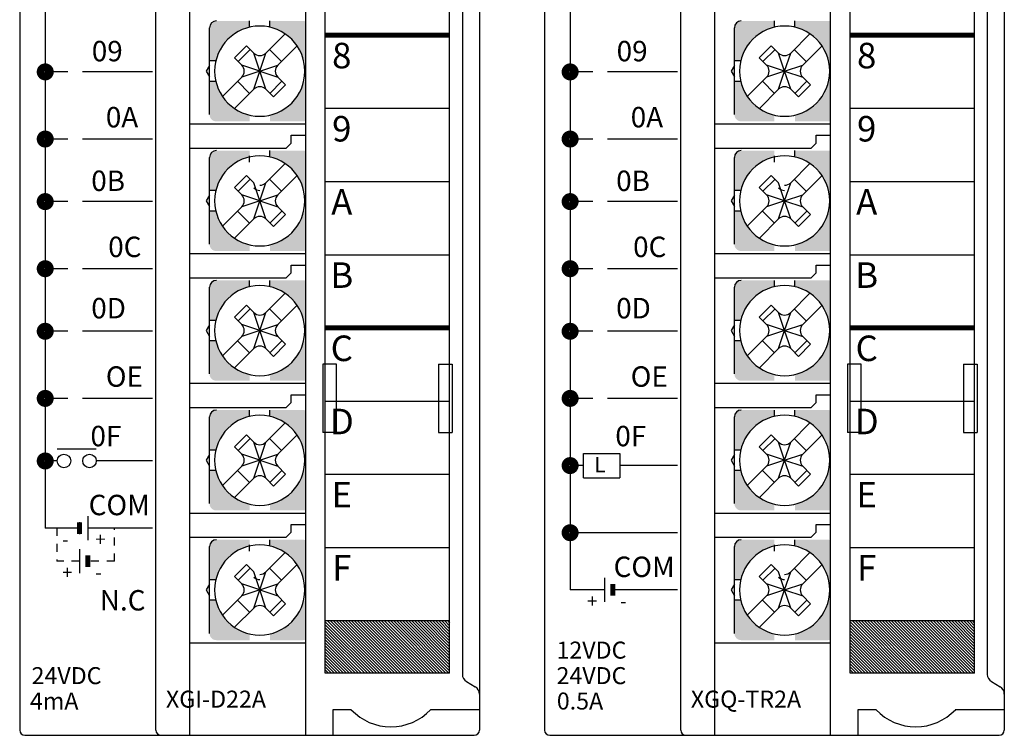
# Model space of a CAD drawing. Extents: x -653 to 2229, y -1455 to -568.
# Drawn here: x 1512 to 1570, y -698 to -656 of the extents above; entities that cross this region are included whole.
import ezdxf
from ezdxf.enums import TextEntityAlignment as Align

# ---------------------------------------------------------------- set-up
doc = ezdxf.new("R2010")
doc.units = 0
doc.header["$LTSCALE"] = 23.1
doc.header["$MEASUREMENT"] = 0
doc.linetypes.add('DASHED', pattern=[0.2, 0.1, -0.1])
doc.layers.get('0').update_dxf_attribs({"linetype": 'CONTINUOUS'})
for name, color, linetype in [('nut', 9, 'CONTINUOUS'), ('pin', 6, 'CONTINUOUS'), ('SCREW', 4, 'CONTINUOUS'), ('T', 3, 'CONTINUOUS')]:
    doc.layers.add(name, color=color, linetype=linetype)
doc.styles.add('S', font='ROMANS.shx', dxfattribs={"width": 0.8})
doc.styles.add('SIMPLEX', font='simplex', dxfattribs={"height": 2.5, "bigfont": 'whgtxt'})
doc.styles.add('WHGTXT', font='Gulim.ttf')

msp = doc.modelspace()

# ---------------------------------------------------------------- hatches: boundary and pattern name
at = {"ltscale": 0.002}
h = msp.add_hatch(dxfattribs=at)
h.set_pattern_fill('ANSI31', scale=1.00004, angle=-90, style=0)
h.set_pattern_definition([(315, (1934.76268, 4084.74915), (0.0883918832, 0.0883918832), [])])
h.paths.add_polyline_path([(1537.238, -694.623), (1537.238, -691.535), (1531.013, -691.535), (1531.013, -694.623)])
h.paths.add_polyline_path([(1531.013, -691.535), (1529.938, -691.535), (1529.938, -694.623), (1531.013, -694.623)])
h = msp.add_hatch(dxfattribs=at)
h.set_pattern_fill('ANSI31', scale=1.00004, angle=-90, style=0)
h.set_pattern_definition([(315, (1965.59101, 4084.74915), (0.0883918832, 0.0883918832), [])])
h.paths.add_polyline_path([(1568.067, -694.623), (1568.067, -691.535), (1561.841, -691.535), (1561.841, -694.623)])
h.paths.add_polyline_path([(1561.841, -691.535), (1560.766, -691.535), (1560.766, -694.623), (1561.841, -694.623)])
at = {"layer": 'nut'}
h = msp.add_hatch(color=7, dxfattribs=at)
h.paths.add_polyline_path([(1528.669, -658.651), (1528.788, -658.651), (1528.788, -656.33, 0.096396), (1528.638, -656.301), (1526.688, -656.301), (1526.688, -656.67, -0.285932)])
h.paths.add_polyline_path([(1528.638, -662.201, 0.096396), (1528.788, -662.172), (1528.788, -659.851), (1528.669, -659.851, -0.285932), (1526.688, -661.833), (1526.688, -662.201)])
h.paths.add_polyline_path([(1525.488, -662.201), (1525.488, -661.833, -0.285932), (1523.507, -659.851), (1523.138, -659.851), (1523.138, -661.801, 0.414214), (1523.538, -662.201)])
h.paths.add_polyline_path([(1525.488, -656.67), (1525.488, -656.301), (1523.538, -656.301, 0.414214), (1523.138, -656.701), (1523.138, -658.651), (1523.507, -658.651, -0.285932)])
h = msp.add_hatch(color=7, dxfattribs=at)
h.paths.add_polyline_path([(1559.497, -658.651), (1559.616, -658.651), (1559.616, -656.33, 0.096396), (1559.466, -656.301), (1557.516, -656.301), (1557.516, -656.67, -0.285932)])
h.paths.add_polyline_path([(1559.466, -662.201, 0.096396), (1559.616, -662.172), (1559.616, -659.851), (1559.497, -659.851, -0.285932), (1557.516, -661.833), (1557.516, -662.201)])
h.paths.add_polyline_path([(1556.316, -662.201), (1556.316, -661.833, -0.285932), (1554.335, -659.851), (1553.966, -659.851), (1553.966, -661.801, 0.414214), (1554.366, -662.201)])
h.paths.add_polyline_path([(1556.316, -656.67), (1556.316, -656.301), (1554.366, -656.301, 0.414214), (1553.966, -656.701), (1553.966, -658.651), (1554.335, -658.651, -0.285932)])
h = msp.add_hatch(color=7, dxfattribs=at)
h.paths.add_polyline_path([(1528.669, -666.272), (1528.788, -666.272), (1528.788, -663.951, 0.096396), (1528.638, -663.922), (1526.688, -663.922), (1526.688, -664.29, -0.285932)])
h.paths.add_polyline_path([(1528.638, -669.822, 0.096396), (1528.788, -669.793), (1528.788, -667.472), (1528.669, -667.472, -0.285932), (1526.688, -669.453), (1526.688, -669.822)])
h.paths.add_polyline_path([(1525.488, -669.822), (1525.488, -669.453, -0.285932), (1523.507, -667.472), (1523.138, -667.472), (1523.138, -669.422, 0.414214), (1523.538, -669.822)])
h.paths.add_polyline_path([(1525.488, -664.29), (1525.488, -663.922), (1523.538, -663.922, 0.414214), (1523.138, -664.322), (1523.138, -666.272), (1523.507, -666.272, -0.285932)])
h = msp.add_hatch(color=7, dxfattribs=at)
h.paths.add_polyline_path([(1559.497, -666.272), (1559.616, -666.272), (1559.616, -663.951, 0.096396), (1559.466, -663.922), (1557.516, -663.922), (1557.516, -664.29, -0.285932)])
h.paths.add_polyline_path([(1559.466, -669.822, 0.096396), (1559.616, -669.793), (1559.616, -667.472), (1559.497, -667.472, -0.285932), (1557.516, -669.453), (1557.516, -669.822)])
h.paths.add_polyline_path([(1556.316, -669.822), (1556.316, -669.453, -0.285932), (1554.335, -667.472), (1553.966, -667.472), (1553.966, -669.422, 0.414214), (1554.366, -669.822)])
h.paths.add_polyline_path([(1556.316, -664.29), (1556.316, -663.922), (1554.366, -663.922, 0.414214), (1553.966, -664.322), (1553.966, -666.272), (1554.335, -666.272, -0.285932)])
h = msp.add_hatch(color=7, dxfattribs=at)
h.paths.add_polyline_path([(1528.669, -673.892), (1528.788, -673.892), (1528.788, -671.571, 0.096396), (1528.638, -671.542), (1526.688, -671.542), (1526.688, -671.911, -0.285932)])
h.paths.add_polyline_path([(1528.638, -677.442, 0.096396), (1528.788, -677.413), (1528.788, -675.092), (1528.669, -675.092, -0.285932), (1526.688, -677.073), (1526.688, -677.442)])
h.paths.add_polyline_path([(1525.488, -677.442), (1525.488, -677.073, -0.285932), (1523.507, -675.092), (1523.138, -675.092), (1523.138, -677.042, 0.414214), (1523.538, -677.442)])
h.paths.add_polyline_path([(1525.488, -671.911), (1525.488, -671.542), (1523.538, -671.542, 0.414214), (1523.138, -671.942), (1523.138, -673.892), (1523.507, -673.892, -0.285932)])
h = msp.add_hatch(color=7, dxfattribs=at)
h.paths.add_polyline_path([(1559.497, -673.892), (1559.616, -673.892), (1559.616, -671.571, 0.096396), (1559.466, -671.542), (1557.516, -671.542), (1557.516, -671.911, -0.285932)])
h.paths.add_polyline_path([(1559.466, -677.442, 0.096396), (1559.616, -677.413), (1559.616, -675.092), (1559.497, -675.092, -0.285932), (1557.516, -677.073), (1557.516, -677.442)])
h.paths.add_polyline_path([(1556.316, -677.442), (1556.316, -677.073, -0.285932), (1554.335, -675.092), (1553.966, -675.092), (1553.966, -677.042, 0.414214), (1554.366, -677.442)])
h.paths.add_polyline_path([(1556.316, -671.911), (1556.316, -671.542), (1554.366, -671.542, 0.414214), (1553.966, -671.942), (1553.966, -673.892), (1554.335, -673.892, -0.285932)])
h = msp.add_hatch(color=7, dxfattribs=at)
h.paths.add_polyline_path([(1528.669, -681.512), (1528.788, -681.512), (1528.788, -679.191, 0.096396), (1528.638, -679.162), (1526.688, -679.162), (1526.688, -679.531, -0.285932)])
h.paths.add_polyline_path([(1528.638, -685.062, 0.096396), (1528.788, -685.033), (1528.788, -682.712), (1528.669, -682.712, -0.285932), (1526.688, -684.694), (1526.688, -685.062)])
h.paths.add_polyline_path([(1525.488, -685.062), (1525.488, -684.694, -0.285932), (1523.507, -682.712), (1523.138, -682.712), (1523.138, -684.662, 0.414214), (1523.538, -685.062)])
h.paths.add_polyline_path([(1525.488, -679.531), (1525.488, -679.162), (1523.538, -679.162, 0.414214), (1523.138, -679.562), (1523.138, -681.512), (1523.507, -681.512, -0.285932)])
h = msp.add_hatch(color=7, dxfattribs=at)
h.paths.add_polyline_path([(1559.497, -681.512), (1559.616, -681.512), (1559.616, -679.191, 0.096396), (1559.466, -679.162), (1557.516, -679.162), (1557.516, -679.531, -0.285932)])
h.paths.add_polyline_path([(1559.466, -685.062, 0.096396), (1559.616, -685.033), (1559.616, -682.712), (1559.497, -682.712, -0.285932), (1557.516, -684.694), (1557.516, -685.062)])
h.paths.add_polyline_path([(1556.316, -685.062), (1556.316, -684.694, -0.285932), (1554.335, -682.712), (1553.966, -682.712), (1553.966, -684.662, 0.414214), (1554.366, -685.062)])
h.paths.add_polyline_path([(1556.316, -679.531), (1556.316, -679.162), (1554.366, -679.162, 0.414214), (1553.966, -679.562), (1553.966, -681.512), (1554.335, -681.512, -0.285932)])
h = msp.add_hatch(color=7, dxfattribs=at)
h.paths.add_polyline_path([(1528.669, -689.133), (1528.788, -689.133), (1528.788, -686.812, 0.096396), (1528.638, -686.782), (1526.688, -686.782), (1526.688, -687.151, -0.285932)])
h.paths.add_polyline_path([(1528.638, -692.683, 0.096396), (1528.788, -692.654), (1528.788, -690.333), (1528.669, -690.333, -0.285932), (1526.688, -692.314), (1526.688, -692.683)])
h.paths.add_polyline_path([(1525.488, -692.683), (1525.488, -692.314, -0.285932), (1523.507, -690.333), (1523.138, -690.333), (1523.138, -692.283, 0.414214), (1523.538, -692.683)])
h.paths.add_polyline_path([(1525.488, -687.151), (1525.488, -686.782), (1523.538, -686.782, 0.414214), (1523.138, -687.182), (1523.138, -689.133), (1523.507, -689.133, -0.285932)])
h = msp.add_hatch(color=7, dxfattribs=at)
h.paths.add_polyline_path([(1559.497, -689.133), (1559.616, -689.133), (1559.616, -686.812, 0.096396), (1559.466, -686.782), (1557.516, -686.782), (1557.516, -687.151, -0.285932)])
h.paths.add_polyline_path([(1559.466, -692.683, 0.096396), (1559.616, -692.654), (1559.616, -690.333), (1559.497, -690.333, -0.285932), (1557.516, -692.314), (1557.516, -692.683)])
h.paths.add_polyline_path([(1556.316, -692.683), (1556.316, -692.314, -0.285932), (1554.335, -690.333), (1553.966, -690.333), (1553.966, -692.283, 0.414214), (1554.366, -692.683)])
h.paths.add_polyline_path([(1556.316, -687.151), (1556.316, -686.782), (1554.366, -686.782, 0.414214), (1553.966, -687.182), (1553.966, -689.133), (1554.335, -689.133, -0.285932)])

# ---------------------------------------------------------------- linework, layer by layer
at = {"color": 7, "linetype": 'Continuous'}
for p, q in [((1511.988, -600.569), (1511.988, -697.969)), ((1538.988, -600.569), (1538.988, -697.969)), ((1542.816, -600.569), (1542.816, -697.969)), ((1569.816, -600.569), (1569.816, -697.969)), ((1512.288, -698.269), (1538.688, -698.269)), ((1543.116, -698.269), (1569.516, -698.269))]:
    msp.add_line(p, q, dxfattribs=at)
at = {"color": 7}
for p, q in [((1528.788, -698.273), (1528.788, -616.97)), ((1559.616, -698.273), (1559.616, -616.97)), ((1519.988, -697.973), (1519.988, -617.27)), ((1550.816, -697.973), (1550.816, -617.27)), ((1529.938, -694.623), (1529.938, -620.62)), ((1537.238, -694.623), (1537.238, -620.62)), ((1537.988, -620.553), (1537.988, -694.69)), ((1560.766, -694.623), (1560.766, -620.62)), ((1568.067, -694.623), (1568.067, -620.62)), ((1568.817, -620.553), (1568.817, -694.69)), ((1521.988, -698.273), (1521.988, -625.67)), ((1552.816, -698.273), (1552.816, -625.67)), ((1529.938, -657.134), (1537.238, -657.134)), ((1560.766, -657.134), (1568.067, -657.134)), ((1529.938, -661.434), (1537.238, -661.434)), ((1560.766, -661.434), (1568.067, -661.434)), ((1521.988, -662.351), (1528.788, -662.351)), ((1552.816, -662.351), (1559.616, -662.351)), ((1527.938, -663.021), (1528.788, -663.021)), ((1527.938, -663.472), (1527.938, -663.021)), ((1558.766, -663.021), (1559.616, -663.021)), ((1558.766, -663.472), (1558.766, -663.021)), ((1521.988, -663.772), (1527.638, -663.772)), ((1527.938, -663.472), (1527.638, -663.772)), ((1552.816, -663.772), (1558.466, -663.772)), ((1558.766, -663.472), (1558.466, -663.772)), ((1529.938, -665.734), (1537.238, -665.734)), ((1560.766, -665.734), (1568.067, -665.734)), ((1521.988, -669.972), (1528.788, -669.972)), ((1529.938, -670.034), (1537.238, -670.034)), ((1552.816, -669.972), (1559.616, -669.972)), ((1560.766, -670.034), (1568.067, -670.034)), ((1527.938, -671.092), (1527.938, -670.641)), ((1527.938, -670.641), (1528.788, -670.641)), ((1558.766, -671.092), (1558.766, -670.641)), ((1558.766, -670.641), (1559.616, -670.641)), ((1521.988, -671.392), (1527.638, -671.392)), ((1527.938, -671.092), (1527.638, -671.392)), ((1552.816, -671.392), (1558.466, -671.392)), ((1558.766, -671.092), (1558.466, -671.392)), ((1529.938, -674.334), (1537.238, -674.334)), ((1560.766, -674.334), (1568.067, -674.334)), ((1530.588, -676.472), (1529.788, -676.472)), ((1529.788, -676.472), (1529.788, -680.472)), ((1530.588, -680.472), (1530.588, -676.472)), ((1536.588, -676.472), (1537.388, -676.472)), ((1536.588, -676.472), (1536.588, -680.472)), ((1537.388, -676.472), (1537.388, -680.472)), ((1561.416, -676.472), (1560.616, -676.472)), ((1560.616, -676.472), (1560.616, -680.472)), ((1561.416, -680.472), (1561.416, -676.472)), ((1567.417, -676.472), (1568.217, -676.472)), ((1567.417, -676.472), (1567.417, -680.472)), ((1568.217, -676.472), (1568.217, -680.472)), ((1521.988, -677.592), (1528.788, -677.592)), ((1552.816, -677.592), (1559.616, -677.592)), ((1527.938, -678.712), (1527.938, -678.262)), ((1527.938, -678.262), (1528.788, -678.262)), ((1558.766, -678.712), (1558.766, -678.262)), ((1558.766, -678.262), (1559.616, -678.262)), ((1527.938, -678.712), (1527.638, -679.012)), ((1529.938, -678.635), (1537.238, -678.635)), ((1558.766, -678.712), (1558.466, -679.012)), ((1560.766, -678.635), (1568.067, -678.635)), ((1521.988, -679.012), (1527.638, -679.012)), ((1552.816, -679.012), (1558.466, -679.012)), ((1530.588, -680.472), (1529.788, -680.472)), ((1536.588, -680.472), (1537.388, -680.472)), ((1561.416, -680.472), (1560.616, -680.472)), ((1567.417, -680.472), (1568.217, -680.472)), ((1529.938, -682.935), (1537.238, -682.935)), ((1560.766, -682.935), (1568.067, -682.935)), ((1521.988, -685.212), (1528.788, -685.212)), ((1552.816, -685.212), (1559.616, -685.212)), ((1527.938, -686.332), (1527.638, -686.632)), ((1527.938, -686.332), (1527.938, -685.882)), ((1527.938, -685.882), (1528.788, -685.882)), ((1558.766, -686.332), (1558.466, -686.632)), ((1558.766, -686.332), (1558.766, -685.882)), ((1558.766, -685.882), (1559.616, -685.882)), ((1521.988, -686.632), (1527.638, -686.632)), ((1552.816, -686.632), (1558.466, -686.632)), ((1529.938, -687.235), (1537.238, -687.235)), ((1560.766, -687.235), (1568.067, -687.235)), ((1529.938, -691.535), (1537.238, -691.535)), ((1560.766, -691.535), (1568.067, -691.535)), ((1521.988, -692.833), (1528.788, -692.833)), ((1552.816, -692.833), (1559.616, -692.833)), ((1537.238, -694.623), (1529.938, -694.623)), ((1568.067, -694.623), (1560.766, -694.623)), ((1531.464, -696.773), (1530.388, -696.773)), ((1530.388, -696.773), (1530.388, -698.273)), ((1538.988, -696.773), (1536.112, -696.773)), ((1538.988, -696.773), (1536.212, -696.773)), ((1538.988, -696.773), (1536.212, -696.773)), ((1538.988, -696.773), (1536.212, -696.773)), ((1538.988, -696.773), (1536.212, -696.773)), ((1562.293, -696.773), (1561.216, -696.773)), ((1561.216, -696.773), (1561.216, -698.273)), ((1569.817, -696.773), (1566.94, -696.773)), ((1569.817, -696.773), (1567.04, -696.773)), ((1569.817, -696.773), (1567.04, -696.773)), ((1569.817, -696.773), (1567.04, -696.773)), ((1569.817, -696.773), (1567.04, -696.773))]:
    msp.add_line(p, q, dxfattribs=at)
at = {"color": 7, "ltscale": 0.5}
for p, q in [((1538.231, -695.118), (1538.746, -695.427)), ((1569.059, -695.118), (1569.574, -695.427))]:
    msp.add_line(p, q, dxfattribs=at)
at = {"color": 7, "ltscale": 0.002, "const_width": 0.3, "flags": 128}
for points in [[(1537.238, -657.134), (1529.938, -657.134)], [(1568.067, -657.134), (1560.766, -657.134)], [(1537.238, -674.334), (1529.938, -674.334)], [(1568.067, -674.334), (1560.766, -674.334)]]:
    msp.add_lwpolyline(points, dxfattribs=at)
at = {"color": 7, "ltscale": 0.5}
for centre, start, end in [((1538.488, -694.69), 180, 239.03624), ((1569.317, -694.69), 180, 239.03624), ((1538.488, -695.856), 0, 59.03624), ((1569.317, -695.856), 0, 59.03624)]:
    msp.add_arc(centre, 0.5, start, end, dxfattribs=at)
at = {"color": 7}
for centre, radius, start, end in [((1533.788, -694.573), 3.2, 223.43254, 316.56746), ((1564.617, -694.573), 3.2, 223.43254, 316.56746), ((1520.288, -697.973), 0.3, 180, 270), ((1520.288, -697.973), 0.3, 180, 270), ((1551.116, -697.973), 0.3, 180, 270), ((1551.116, -697.973), 0.3, 180, 270)]:
    msp.add_arc(centre, radius, start, end, dxfattribs=at)
at = {"color": 7, "linetype": 'Continuous'}
for centre, start, end in [((1512.288, -697.969), 180, 270), ((1512.288, -697.969), 180, 270), ((1538.688, -697.969), 270, 0), ((1543.116, -697.969), 180, 270), ((1543.116, -697.969), 180, 270), ((1569.516, -697.969), 270, 0)]:
    msp.add_arc(centre, 0.3, start, end, dxfattribs=at)
at = {"layer": 'nut', "color": 7}
for p, q in [((1523.138, -658.911), (1522.941, -659.251)), ((1553.966, -658.911), (1553.77, -659.251)), ((1522.941, -659.251), (1523.138, -659.592)), ((1553.77, -659.251), (1553.966, -659.592)), ((1523.138, -666.531), (1522.941, -666.872)), ((1553.966, -666.531), (1553.77, -666.872)), ((1522.941, -666.872), (1523.138, -667.212)), ((1553.77, -666.872), (1553.966, -667.212)), ((1523.138, -674.152), (1522.941, -674.492)), ((1553.966, -674.152), (1553.77, -674.492)), ((1522.941, -674.492), (1523.138, -674.832)), ((1553.77, -674.492), (1553.966, -674.832)), ((1523.138, -681.772), (1522.941, -682.112)), ((1553.966, -681.772), (1553.77, -682.112)), ((1522.941, -682.112), (1523.138, -682.453)), ((1553.77, -682.112), (1553.966, -682.453)), ((1523.138, -689.392), (1522.941, -689.733)), ((1522.941, -689.733), (1523.138, -690.073)), ((1553.966, -689.392), (1553.77, -689.733)), ((1553.77, -689.733), (1553.966, -690.073))]:
    msp.add_line(p, q, dxfattribs=at)
at = {"layer": 'pin', "color": 7}
for p, q in [((1526.088, -659.206), (1526.088, -659.296)), ((1526.088, -659.206), (1526.088, -659.296)), ((1526.088, -659.206), (1526.088, -659.296)), ((1556.916, -659.206), (1556.916, -659.296)), ((1556.916, -659.206), (1556.916, -659.296)), ((1556.916, -659.206), (1556.916, -659.296)), ((1526.043, -659.251), (1526.133, -659.251)), ((1526.043, -659.251), (1526.133, -659.251)), ((1526.043, -659.251), (1526.133, -659.251)), ((1556.871, -659.251), (1556.961, -659.251)), ((1556.871, -659.251), (1556.961, -659.251)), ((1556.871, -659.251), (1556.961, -659.251)), ((1526.043, -666.872), (1526.133, -666.872)), ((1526.043, -666.872), (1526.133, -666.872)), ((1526.043, -666.872), (1526.133, -666.872)), ((1526.088, -666.827), (1526.088, -666.917)), ((1526.088, -666.827), (1526.088, -666.917)), ((1526.088, -666.827), (1526.088, -666.917)), ((1556.871, -666.872), (1556.961, -666.872)), ((1556.871, -666.872), (1556.961, -666.872)), ((1556.871, -666.872), (1556.961, -666.872)), ((1556.916, -666.827), (1556.916, -666.917)), ((1556.916, -666.827), (1556.916, -666.917)), ((1556.916, -666.827), (1556.916, -666.917)), ((1526.043, -674.492), (1526.133, -674.492)), ((1526.043, -674.492), (1526.133, -674.492)), ((1526.043, -674.492), (1526.133, -674.492)), ((1526.088, -674.447), (1526.088, -674.537)), ((1526.088, -674.447), (1526.088, -674.537)), ((1526.088, -674.447), (1526.088, -674.537)), ((1556.871, -674.492), (1556.961, -674.492)), ((1556.871, -674.492), (1556.961, -674.492)), ((1556.871, -674.492), (1556.961, -674.492)), ((1556.916, -674.447), (1556.916, -674.537)), ((1556.916, -674.447), (1556.916, -674.537)), ((1556.916, -674.447), (1556.916, -674.537)), ((1526.043, -682.112), (1526.133, -682.112)), ((1526.043, -682.112), (1526.133, -682.112)), ((1526.043, -682.112), (1526.133, -682.112)), ((1526.088, -682.067), (1526.088, -682.157)), ((1526.088, -682.067), (1526.088, -682.157)), ((1526.088, -682.067), (1526.088, -682.157)), ((1556.871, -682.112), (1556.961, -682.112)), ((1556.871, -682.112), (1556.961, -682.112)), ((1556.871, -682.112), (1556.961, -682.112)), ((1556.916, -682.067), (1556.916, -682.157)), ((1556.916, -682.067), (1556.916, -682.157)), ((1556.916, -682.067), (1556.916, -682.157)), ((1526.043, -689.733), (1526.133, -689.733)), ((1526.043, -689.733), (1526.133, -689.733)), ((1526.043, -689.733), (1526.133, -689.733)), ((1526.088, -689.688), (1526.088, -689.778)), ((1526.088, -689.688), (1526.088, -689.778)), ((1526.088, -689.688), (1526.088, -689.778)), ((1556.871, -689.733), (1556.961, -689.733)), ((1556.871, -689.733), (1556.961, -689.733)), ((1556.871, -689.733), (1556.961, -689.733)), ((1556.916, -689.688), (1556.916, -689.778)), ((1556.916, -689.688), (1556.916, -689.778)), ((1556.916, -689.688), (1556.916, -689.778))]:
    msp.add_line(p, q, dxfattribs=at)
at = {"layer": 'SCREW', "color": 7}
for p, q in [((1525.488, -656.67), (1525.488, -656.301)), ((1526.688, -656.67), (1526.688, -656.301)), ((1556.316, -656.67), (1556.316, -656.301)), ((1557.516, -656.67), (1557.516, -656.301)), ((1523.138, -661.801), (1523.138, -656.701)), ((1553.966, -661.801), (1553.966, -656.701)), ((1526.441, -658.191), (1527.575, -657.058)), ((1557.27, -658.191), (1558.403, -657.058)), ((1525.303, -657.759), (1524.596, -658.467)), ((1525.523, -657.979), (1524.815, -658.686)), ((1525.734, -658.191), (1525.303, -657.759)), ((1526.653, -657.979), (1527.36, -658.686)), ((1527.149, -658.898), (1528.282, -657.765)), ((1556.131, -657.759), (1555.424, -658.467)), ((1556.351, -657.979), (1555.644, -658.686)), ((1556.563, -658.191), (1556.131, -657.759)), ((1557.482, -657.979), (1558.189, -658.686)), ((1557.977, -658.898), (1559.11, -657.765)), ((1523.507, -658.651), (1523.138, -658.651)), ((1525.027, -658.898), (1524.596, -658.467)), ((1526.088, -659.251), (1525.734, -658.191)), ((1526.088, -659.251), (1526.441, -658.191)), ((1554.335, -658.651), (1553.966, -658.651)), ((1555.855, -658.898), (1555.424, -658.467)), ((1556.916, -659.251), (1556.563, -658.191)), ((1556.916, -659.251), (1557.27, -658.191)), ((1526.088, -659.251), (1525.027, -658.898)), ((1526.088, -659.251), (1527.149, -658.898)), ((1556.916, -659.251), (1555.855, -658.898)), ((1556.916, -659.251), (1557.977, -658.898)), ((1523.894, -660.738), (1525.027, -659.605)), ((1526.088, -659.251), (1525.027, -659.605)), ((1525.734, -660.312), (1526.088, -659.251)), ((1526.088, -659.251), (1527.149, -659.605)), ((1526.441, -660.312), (1526.088, -659.251)), ((1527.603, -660.059), (1527.149, -659.605)), ((1554.722, -660.738), (1555.855, -659.605)), ((1556.916, -659.251), (1555.855, -659.605)), ((1556.563, -660.312), (1556.916, -659.251)), ((1556.916, -659.251), (1557.977, -659.605)), ((1557.27, -660.312), (1556.916, -659.251)), ((1558.431, -660.059), (1557.977, -659.605)), ((1523.507, -659.851), (1523.138, -659.851)), ((1524.601, -661.445), (1525.734, -660.312)), ((1525.492, -660.554), (1524.785, -659.847)), ((1526.895, -660.766), (1526.441, -660.312)), ((1526.683, -660.554), (1527.39, -659.847)), ((1526.895, -660.766), (1527.603, -660.059)), ((1554.335, -659.851), (1553.966, -659.851)), ((1555.43, -661.445), (1556.563, -660.312)), ((1556.321, -660.554), (1555.614, -659.847)), ((1557.724, -660.766), (1557.27, -660.312)), ((1557.512, -660.554), (1558.219, -659.847)), ((1557.724, -660.766), (1558.431, -660.059)), ((1523.138, -669.422), (1523.138, -664.322)), ((1525.488, -664.59), (1525.488, -664.222)), ((1526.688, -664.29), (1526.688, -663.922)), ((1553.966, -669.422), (1553.966, -664.322)), ((1556.316, -664.59), (1556.316, -664.222)), ((1557.516, -664.29), (1557.516, -663.922)), ((1526.441, -665.811), (1527.575, -664.678)), ((1557.27, -665.811), (1558.403, -664.678)), ((1525.303, -665.38), (1524.596, -666.087)), ((1525.523, -665.599), (1524.815, -666.306)), ((1525.734, -665.811), (1525.303, -665.38)), ((1526.653, -665.599), (1527.36, -666.306)), ((1527.149, -666.518), (1528.282, -665.385)), ((1556.131, -665.38), (1555.424, -666.087)), ((1556.351, -665.599), (1555.644, -666.306)), ((1556.563, -665.811), (1556.131, -665.38)), ((1557.482, -665.599), (1558.189, -666.306)), ((1557.977, -666.518), (1559.11, -665.385)), ((1525.027, -666.518), (1524.596, -666.087)), ((1526.088, -666.872), (1525.734, -665.811)), ((1526.088, -666.872), (1526.441, -665.811)), ((1555.855, -666.518), (1555.424, -666.087)), ((1556.916, -666.872), (1556.563, -665.811)), ((1556.916, -666.872), (1557.27, -665.811)), ((1523.507, -666.272), (1523.138, -666.272)), ((1526.088, -666.872), (1525.027, -666.518)), ((1526.088, -666.872), (1527.149, -666.518)), ((1554.335, -666.272), (1553.966, -666.272)), ((1556.916, -666.872), (1555.855, -666.518)), ((1556.916, -666.872), (1557.977, -666.518)), ((1523.894, -668.358), (1525.027, -667.225)), ((1526.088, -666.872), (1525.027, -667.225)), ((1525.734, -667.932), (1526.088, -666.872)), ((1526.088, -666.872), (1527.149, -667.225)), ((1526.441, -667.932), (1526.088, -666.872)), ((1527.603, -667.679), (1527.149, -667.225)), ((1554.722, -668.358), (1555.855, -667.225)), ((1556.916, -666.872), (1555.855, -667.225)), ((1556.563, -667.932), (1556.916, -666.872)), ((1556.916, -666.872), (1557.977, -667.225)), ((1557.27, -667.932), (1556.916, -666.872)), ((1558.431, -667.679), (1557.977, -667.225)), ((1523.507, -667.472), (1523.138, -667.472)), ((1525.492, -668.174), (1524.785, -667.467)), ((1526.683, -668.174), (1527.39, -667.467)), ((1526.895, -668.386), (1527.603, -667.679)), ((1554.335, -667.472), (1553.966, -667.472)), ((1556.321, -668.174), (1555.614, -667.467)), ((1557.512, -668.174), (1558.219, -667.467)), ((1557.724, -668.386), (1558.431, -667.679)), ((1524.601, -669.065), (1525.734, -667.932)), ((1526.895, -668.386), (1526.441, -667.932)), ((1555.43, -669.065), (1556.563, -667.932)), ((1557.724, -668.386), (1557.27, -667.932)), ((1523.138, -677.042), (1523.138, -671.942)), ((1525.488, -671.911), (1525.488, -671.542)), ((1526.688, -671.911), (1526.688, -671.542)), ((1553.966, -677.042), (1553.966, -671.942)), ((1556.316, -671.911), (1556.316, -671.542)), ((1557.516, -671.911), (1557.516, -671.542)), ((1526.441, -673.431), (1527.575, -672.298)), ((1557.27, -673.431), (1558.403, -672.298)), ((1525.303, -673), (1524.596, -673.707)), ((1525.734, -673.431), (1525.303, -673)), ((1527.149, -674.138), (1528.282, -673.005)), ((1556.131, -673), (1555.424, -673.707)), ((1556.563, -673.431), (1556.131, -673)), ((1557.977, -674.138), (1559.11, -673.005)), ((1525.523, -673.219), (1524.815, -673.927)), ((1526.088, -674.492), (1525.734, -673.431)), ((1526.088, -674.492), (1526.441, -673.431)), ((1526.653, -673.219), (1527.36, -673.927)), ((1556.351, -673.219), (1555.644, -673.927)), ((1556.916, -674.492), (1556.563, -673.431)), ((1556.916, -674.492), (1557.27, -673.431)), ((1557.482, -673.219), (1558.189, -673.927)), ((1523.507, -673.892), (1523.138, -673.892)), ((1525.027, -674.138), (1524.596, -673.707)), ((1526.088, -674.492), (1525.027, -674.138)), ((1526.088, -674.492), (1527.149, -674.138)), ((1554.335, -673.892), (1553.966, -673.892)), ((1555.855, -674.138), (1555.424, -673.707)), ((1556.916, -674.492), (1555.855, -674.138)), ((1556.916, -674.492), (1557.977, -674.138)), ((1523.894, -675.979), (1525.027, -674.846)), ((1526.088, -674.492), (1525.027, -674.846)), ((1525.734, -675.553), (1526.088, -674.492)), ((1526.441, -675.553), (1526.088, -674.492)), ((1526.088, -674.492), (1527.149, -674.846)), ((1527.603, -675.299), (1527.149, -674.846)), ((1554.722, -675.979), (1555.855, -674.846)), ((1556.916, -674.492), (1555.855, -674.846)), ((1556.563, -675.553), (1556.916, -674.492)), ((1557.27, -675.553), (1556.916, -674.492)), ((1556.916, -674.492), (1557.977, -674.846)), ((1558.431, -675.299), (1557.977, -674.846)), ((1523.507, -675.092), (1523.138, -675.092)), ((1525.492, -675.794), (1524.785, -675.087)), ((1526.683, -675.794), (1527.39, -675.087)), ((1526.895, -676.007), (1527.603, -675.299)), ((1554.335, -675.092), (1553.966, -675.092)), ((1556.321, -675.794), (1555.614, -675.087)), ((1557.512, -675.794), (1558.219, -675.087)), ((1557.724, -676.007), (1558.431, -675.299)), ((1524.601, -676.686), (1525.734, -675.553)), ((1526.895, -676.007), (1526.441, -675.553)), ((1555.43, -676.686), (1556.563, -675.553)), ((1557.724, -676.007), (1557.27, -675.553)), ((1525.488, -679.531), (1525.488, -679.162)), ((1526.688, -679.531), (1526.688, -679.162)), ((1556.316, -679.531), (1556.316, -679.162)), ((1557.516, -679.531), (1557.516, -679.162)), ((1523.138, -684.662), (1523.138, -679.562)), ((1526.441, -681.052), (1527.575, -679.918)), ((1553.966, -684.662), (1553.966, -679.562)), ((1557.27, -681.052), (1558.403, -679.918)), ((1525.303, -680.62), (1524.596, -681.327)), ((1525.734, -681.052), (1525.303, -680.62)), ((1527.149, -681.759), (1528.282, -680.626)), ((1556.131, -680.62), (1555.424, -681.327)), ((1556.563, -681.052), (1556.131, -680.62)), ((1557.977, -681.759), (1559.11, -680.626)), ((1525.523, -680.84), (1524.815, -681.547)), ((1526.088, -682.112), (1525.734, -681.052)), ((1526.088, -682.112), (1526.441, -681.052)), ((1526.653, -680.84), (1527.36, -681.547)), ((1556.351, -680.84), (1555.644, -681.547)), ((1556.916, -682.112), (1556.563, -681.052)), ((1556.916, -682.112), (1557.27, -681.052)), ((1557.482, -680.84), (1558.189, -681.547)), ((1523.507, -681.512), (1523.138, -681.512)), ((1525.027, -681.759), (1524.596, -681.327)), ((1526.088, -682.112), (1525.027, -681.759)), ((1526.088, -682.112), (1527.149, -681.759)), ((1554.335, -681.512), (1553.966, -681.512)), ((1555.855, -681.759), (1555.424, -681.327)), ((1556.916, -682.112), (1555.855, -681.759)), ((1556.916, -682.112), (1557.977, -681.759)), ((1526.088, -682.112), (1525.027, -682.466)), ((1525.734, -683.173), (1526.088, -682.112)), ((1526.441, -683.173), (1526.088, -682.112)), ((1526.088, -682.112), (1527.149, -682.466)), ((1556.916, -682.112), (1555.855, -682.466)), ((1556.563, -683.173), (1556.916, -682.112)), ((1557.27, -683.173), (1556.916, -682.112)), ((1556.916, -682.112), (1557.977, -682.466)), ((1523.507, -682.712), (1523.138, -682.712)), ((1523.894, -683.599), (1525.027, -682.466)), ((1525.492, -683.415), (1524.785, -682.708)), ((1526.683, -683.415), (1527.39, -682.708)), ((1526.895, -683.627), (1527.603, -682.92)), ((1527.603, -682.92), (1527.149, -682.466)), ((1554.335, -682.712), (1553.966, -682.712)), ((1554.722, -683.599), (1555.855, -682.466)), ((1556.321, -683.415), (1555.614, -682.708)), ((1557.512, -683.415), (1558.219, -682.708)), ((1557.724, -683.627), (1558.431, -682.92)), ((1558.431, -682.92), (1557.977, -682.466)), ((1524.601, -684.306), (1525.734, -683.173)), ((1526.895, -683.627), (1526.441, -683.173)), ((1555.43, -684.306), (1556.563, -683.173)), ((1557.724, -683.627), (1557.27, -683.173)), ((1526.688, -687.151), (1526.688, -686.782)), ((1557.516, -687.151), (1557.516, -686.782)), ((1523.138, -692.283), (1523.138, -687.182)), ((1525.488, -687.451), (1525.488, -687.082)), ((1526.441, -688.672), (1527.575, -687.539)), ((1553.966, -692.283), (1553.966, -687.182)), ((1556.316, -687.451), (1556.316, -687.082)), ((1557.27, -688.672), (1558.403, -687.539)), ((1525.303, -688.241), (1524.596, -688.948)), ((1525.523, -688.46), (1524.815, -689.167)), ((1525.734, -688.672), (1525.303, -688.241)), ((1526.088, -689.733), (1525.734, -688.672)), ((1526.088, -689.733), (1526.441, -688.672)), ((1526.653, -688.46), (1527.36, -689.167)), ((1527.149, -689.379), (1528.282, -688.246)), ((1556.131, -688.241), (1555.424, -688.948)), ((1556.351, -688.46), (1555.644, -689.167)), ((1556.563, -688.672), (1556.131, -688.241)), ((1556.916, -689.733), (1556.563, -688.672)), ((1556.916, -689.733), (1557.27, -688.672)), ((1557.482, -688.46), (1558.189, -689.167)), ((1557.977, -689.379), (1559.11, -688.246)), ((1523.507, -689.133), (1523.138, -689.133)), ((1525.027, -689.379), (1524.596, -688.948)), ((1554.335, -689.133), (1553.966, -689.133)), ((1555.855, -689.379), (1555.424, -688.948)), ((1526.088, -689.733), (1525.027, -689.379)), ((1526.088, -689.733), (1525.027, -690.086)), ((1525.734, -690.793), (1526.088, -689.733)), ((1526.088, -689.733), (1527.149, -689.379)), ((1526.441, -690.793), (1526.088, -689.733)), ((1526.088, -689.733), (1527.149, -690.086)), ((1556.916, -689.733), (1555.855, -689.379)), ((1556.916, -689.733), (1555.855, -690.086)), ((1556.563, -690.793), (1556.916, -689.733)), ((1556.916, -689.733), (1557.977, -689.379)), ((1557.27, -690.793), (1556.916, -689.733)), ((1556.916, -689.733), (1557.977, -690.086)), ((1523.507, -690.333), (1523.138, -690.333)), ((1523.894, -691.219), (1525.027, -690.086)), ((1525.492, -691.035), (1524.785, -690.328)), ((1526.683, -691.035), (1527.39, -690.328)), ((1527.603, -690.54), (1527.149, -690.086)), ((1554.335, -690.333), (1553.966, -690.333)), ((1554.722, -691.219), (1555.855, -690.086)), ((1556.321, -691.035), (1555.614, -690.328)), ((1557.512, -691.035), (1558.219, -690.328)), ((1558.431, -690.54), (1557.977, -690.086)), ((1524.601, -691.926), (1525.734, -690.793)), ((1526.895, -691.247), (1526.441, -690.793)), ((1526.895, -691.247), (1527.603, -690.54)), ((1555.43, -691.926), (1556.563, -690.793)), ((1557.724, -691.247), (1557.27, -690.793)), ((1557.724, -691.247), (1558.431, -690.54))]:
    msp.add_line(p, q, dxfattribs=at)
for centre, radius, start, end in [((1523.538, -656.701), 0.4, 90, 180), ((1554.366, -656.701), 0.4, 90, 180), ((1526.088, -659.251), 2.65, 90, 270), ((1526.088, -659.251), 2.65, 270, 90), ((1556.916, -659.251), 2.65, 90, 270), ((1556.916, -659.251), 2.65, 270, 90), ((1526.088, -657.837), 0.5, 225, 270), ((1526.088, -657.837), 0.5, 270, 315), ((1556.916, -657.837), 0.5, 225, 270), ((1556.916, -657.837), 0.5, 270, 315), ((1524.674, -659.251), 0.5, 315, 45), ((1527.502, -659.251), 0.5, 135, 225), ((1555.502, -659.251), 0.5, 315, 45), ((1558.33, -659.251), 0.5, 135, 225), ((1526.088, -660.666), 0.5, 90, 135), ((1526.088, -660.666), 0.5, 45, 90), ((1556.916, -660.666), 0.5, 90, 135), ((1556.916, -660.666), 0.5, 45, 90), ((1523.538, -664.322), 0.4, 90, 180), ((1526.088, -666.872), 2.65, 90, 270), ((1526.088, -666.872), 2.65, 270, 90), ((1554.366, -664.322), 0.4, 90, 180), ((1556.916, -666.872), 2.65, 90, 270), ((1556.916, -666.872), 2.65, 270, 90), ((1526.088, -665.757), 0.5, 225, 270), ((1526.088, -665.457), 0.5, 270, 315), ((1556.916, -665.757), 0.5, 225, 270), ((1556.916, -665.457), 0.5, 270, 315), ((1524.674, -666.872), 0.5, 315, 45), ((1527.502, -666.872), 0.5, 135, 225), ((1555.502, -666.872), 0.5, 315, 45), ((1558.33, -666.872), 0.5, 135, 225), ((1526.088, -668.286), 0.5, 90, 135), ((1526.088, -668.286), 0.5, 45, 90), ((1556.916, -668.286), 0.5, 90, 135), ((1556.916, -668.286), 0.5, 45, 90), ((1523.538, -671.942), 0.4, 90, 180), ((1526.088, -674.492), 2.65, 90, 270), ((1526.088, -674.492), 2.65, 270, 90), ((1554.366, -671.942), 0.4, 90, 180), ((1556.916, -674.492), 2.65, 90, 270), ((1556.916, -674.492), 2.65, 270, 90), ((1526.088, -673.078), 0.5, 225, 270), ((1526.088, -673.078), 0.5, 270, 315), ((1556.916, -673.078), 0.5, 225, 270), ((1556.916, -673.078), 0.5, 270, 315), ((1524.674, -674.492), 0.5, 315, 45), ((1527.502, -674.492), 0.5, 135, 225), ((1555.502, -674.492), 0.5, 315, 45), ((1558.33, -674.492), 0.5, 135, 225), ((1526.088, -675.906), 0.5, 90, 135), ((1526.088, -675.906), 0.5, 45, 90), ((1556.916, -675.906), 0.5, 90, 135), ((1556.916, -675.906), 0.5, 45, 90), ((1523.538, -679.562), 0.4, 90, 180), ((1526.088, -682.112), 2.65, 90, 270), ((1526.088, -682.112), 2.65, 270, 90), ((1554.366, -679.562), 0.4, 90, 180), ((1556.916, -682.112), 2.65, 90, 270), ((1556.916, -682.112), 2.65, 270, 90), ((1526.088, -680.698), 0.5, 225, 270), ((1526.088, -680.698), 0.5, 270, 315), ((1556.916, -680.698), 0.5, 225, 270), ((1556.916, -680.698), 0.5, 270, 315), ((1524.674, -682.112), 0.5, 315, 45), ((1527.502, -682.112), 0.5, 135, 225), ((1555.502, -682.112), 0.5, 315, 45), ((1558.33, -682.112), 0.5, 135, 225), ((1526.088, -683.527), 0.5, 90, 135), ((1526.088, -683.527), 0.5, 45, 90), ((1556.916, -683.527), 0.5, 90, 135), ((1556.916, -683.527), 0.5, 45, 90), ((1523.538, -687.182), 0.4, 90, 180), ((1554.366, -687.182), 0.4, 90, 180), ((1526.088, -689.733), 2.65, 90, 270), ((1526.088, -689.733), 2.65, 270, 90), ((1556.916, -689.733), 2.65, 90, 270), ((1556.916, -689.733), 2.65, 270, 90), ((1526.088, -688.318), 0.5, 270, 315), ((1556.916, -688.318), 0.5, 270, 315), ((1526.088, -688.618), 0.5, 225, 270), ((1556.916, -688.618), 0.5, 225, 270), ((1524.674, -689.733), 0.5, 315, 45), ((1527.502, -689.733), 0.5, 135, 225), ((1555.502, -689.733), 0.5, 315, 45), ((1558.33, -689.733), 0.5, 135, 225), ((1526.088, -691.147), 0.5, 90, 135), ((1526.088, -691.147), 0.5, 45, 90), ((1556.916, -691.147), 0.5, 90, 135), ((1556.916, -691.147), 0.5, 45, 90)]:
    msp.add_arc(centre, radius, start, end, dxfattribs=at)
at = {"layer": 'T', "color": 7}
for p, q in [((1513.488, -625.139), (1513.488, -686.099)), ((1544.316, -625.139), (1544.316, -689.729)), ((1514.816, -659.294), (1513.488, -659.294)), ((1519.788, -659.294), (1515.681, -659.294)), ((1545.645, -659.294), (1544.316, -659.294)), ((1550.616, -659.294), (1546.509, -659.294)), ((1514.816, -663.239), (1513.488, -663.239)), ((1519.788, -663.239), (1515.681, -663.239)), ((1545.645, -663.239), (1544.316, -663.239)), ((1550.616, -663.239), (1546.509, -663.239)), ((1514.816, -666.914), (1513.488, -666.914)), ((1519.788, -666.914), (1515.681, -666.914)), ((1545.645, -666.914), (1544.316, -666.914)), ((1550.616, -666.914), (1546.509, -666.914)), ((1514.816, -670.859), (1513.488, -670.859)), ((1519.788, -670.859), (1515.681, -670.859)), ((1545.645, -670.859), (1544.316, -670.859)), ((1550.616, -670.859), (1546.509, -670.859)), ((1514.816, -674.534), (1513.488, -674.534)), ((1519.788, -674.534), (1515.681, -674.534)), ((1545.645, -674.534), (1544.316, -674.534)), ((1550.616, -674.534), (1546.509, -674.534)), ((1514.816, -678.479), (1513.488, -678.479)), ((1519.788, -678.479), (1515.681, -678.479)), ((1545.645, -678.479), (1544.316, -678.479)), ((1550.616, -678.479), (1546.509, -678.479)), ((1514.188, -681.443), (1516.488, -681.443)), ((1545.104, -681.713), (1547.228, -681.713)), ((1545.104, -683.135), (1545.104, -681.713)), ((1547.228, -681.713), (1547.228, -683.135)), ((1514.188, -682.154), (1513.488, -682.154)), ((1515.688, -682.154), (1515.681, -682.154)), ((1519.788, -682.154), (1516.488, -682.154)), ((1545.016, -682.424), (1544.316, -682.424)), ((1544.727, -682.424), (1544.316, -682.424)), ((1545.104, -682.424), (1544.316, -682.424)), ((1550.616, -682.424), (1547.228, -682.424)), ((1545.104, -683.135), (1547.228, -683.135)), ((1515.499, -685.751), (1515.499, -686.447)), ((1515.995, -685.397), (1515.995, -686.801)), ((1515.499, -686.099), (1513.488, -686.099)), ((1519.788, -686.099), (1515.995, -686.099)), ((1544.727, -686.369), (1544.316, -686.369)), ((1550.616, -686.369), (1544.316, -686.369)), ((1515.499, -687.343), (1515.499, -688.748)), ((1515.499, -687.698), (1515.499, -688.393)), ((1515.499, -687.698), (1515.499, -688.393)), ((1546.328, -689.027), (1546.328, -690.431)), ((1546.328, -689.729), (1544.316, -689.729)), ((1546.328, -689.381), (1546.328, -690.077)), ((1546.328, -689.381), (1546.328, -690.077)), ((1550.616, -689.729), (1546.824, -689.729))]:
    msp.add_line(p, q, dxfattribs=at)
at = {"layer": 'T', "color": 7, "linetype": 'DASHED', "ltscale": 0.2}
for p, q in [((1514.163, -686.099), (1514.163, -688.045)), ((1517.561, -688.045), (1517.561, -686.099)), ((1515.499, -688.045), (1514.163, -688.045)), ((1517.561, -688.045), (1516.174, -688.045))]:
    msp.add_line(p, q, dxfattribs=at)
at = {"layer": 'T', "color": 7, "const_width": 0.45, "flags": 128}
for points in [[(1513.488, -659.019, 1), (1513.488, -659.569, 1)], [(1544.316, -659.019, 1), (1544.316, -659.569, 1)], [(1513.488, -662.964, 1), (1513.488, -663.514, 1)], [(1544.316, -662.964, 1), (1544.316, -663.514, 1)], [(1513.488, -666.639, 1), (1513.488, -667.189, 1)], [(1544.316, -666.639, 1), (1544.316, -667.189, 1)], [(1513.488, -670.584, 1), (1513.488, -671.134, 1)], [(1544.316, -670.584, 1), (1544.316, -671.134, 1)], [(1513.488, -674.259, 1), (1513.488, -674.809, 1)], [(1544.316, -674.259, 1), (1544.316, -674.809, 1)], [(1513.488, -678.204, 1), (1513.488, -678.754, 1)], [(1544.316, -678.204, 1), (1544.316, -678.754, 1)], [(1513.488, -681.879, 1), (1513.488, -682.429, 1)], [(1544.316, -682.149, 1), (1544.316, -682.699, 1)], [(1544.316, -686.094, 1), (1544.316, -686.644, 1)]]:
    msp.add_lwpolyline(points, format="xyb", close=True, dxfattribs=at)
at = {"layer": 'T', "color": 7, "const_width": 0.3, "flags": 128}
for points in [[(1515.499, -685.751), (1515.499, -686.447)], [(1515.995, -687.698), (1515.995, -688.393)], [(1546.824, -689.381), (1546.824, -690.077)]]:
    msp.add_lwpolyline(points, dxfattribs=at)
at = {"layer": 'T', "color": 7}
for centre in [(1514.588, -682.154), (1516.088, -682.154)]:
    msp.add_circle(centre, 0.4, dxfattribs=at)

# ---------------------------------------------------------------- texts
at = {"color": 7, "style": 'SIMPLEX'}
for s, p in [('8', (1530.905, -658.334)), ('8', (1561.734, -658.334)), ('9', (1530.905, -662.634)), ('9', (1561.734, -662.634)), ('A', (1530.905, -666.934)), ('A', (1561.734, -666.934)), ('B', (1530.905, -671.234)), ('B', (1561.734, -671.234)), ('C', (1530.905, -675.535)), ('C', (1561.734, -675.535)), ('D', (1530.905, -679.835)), ('D', (1561.734, -679.835)), ('E', (1530.905, -684.135)), ('E', (1561.734, -684.135)), ('F', (1530.905, -688.435)), ('F', (1561.734, -688.435))]:
    msp.add_text(s, height=1.5, dxfattribs=at).set_placement(p, align=Align.MIDDLE_CENTER)
at = {"layer": 'T', "color": 7}
for s, height, style, p in [('09', 1.2, 'WHGTXT', (1516.222, -658.072)), ('09', 1.2, 'WHGTXT', (1547.05, -658.072)), ('0A', 1.2, 'WHGTXT', (1517.047, -661.954)), ('0A', 1.2, 'WHGTXT', (1547.875, -661.954)), ('0B', 1.2, 'WHGTXT', (1516.192, -665.692)), ('0B', 1.2, 'WHGTXT', (1547.021, -665.692)), ('0C', 1.2, 'WHGTXT', (1517.187, -669.574)), ('0C', 1.2, 'WHGTXT', (1548.016, -669.574)), ('0D', 1.2, 'WHGTXT', (1516.192, -673.177)), ('0D', 1.2, 'WHGTXT', (1547.021, -673.177)), ('OE', 1.2, 'WHGTXT', (1517.047, -677.194)), ('OE', 1.2, 'WHGTXT', (1547.875, -677.194)), ('0F', 1.2, 'WHGTXT', (1516.144, -680.69)), ('0F', 1.2, 'WHGTXT', (1546.972, -680.69)), ('L', 0.9, 'S', (1545.737, -682.362)), ('COM', 1.2, 'WHGTXT', (1516.039, -684.742)), ('-', 0.8, 'WHGTXT', (1514.484, -686.753)), ('+', 0.8, 'WHGTXT', (1516.424, -686.753)), ('COM', 1.2, 'WHGTXT', (1546.868, -688.372)), ('+', 0.8, 'WHGTXT', (1514.484, -688.699)), ('-', 0.8, 'WHGTXT', (1516.424, -688.699)), ('N.C', 1.2, 'WHGTXT', (1516.692, -690.339)), ('+', 0.8, 'WHGTXT', (1545.313, -690.383)), ('-', 0.8, 'WHGTXT', (1547.252, -690.383)), ('12VDC', 1, 'S', (1543.515, -693.267)), ('24VDC', 1, 'S', (1512.686, -694.767)), ('24VDC', 1, 'S', (1543.515, -694.767)), ('XGI-D22A', 1, 'S', (1520.577, -696.147)), ('XGQ-TR2A', 1, 'S', (1551.405, -696.147)), ('4mA', 1, 'S', (1512.59, -696.258)), ('0.5A', 1, 'S', (1543.534, -696.258))]:
    msp.add_text(s, height=height, dxfattribs=dict(at, style=style)).set_placement(p, align=Align.MIDDLE_LEFT)

doc.saveas('drawing.dxf')
